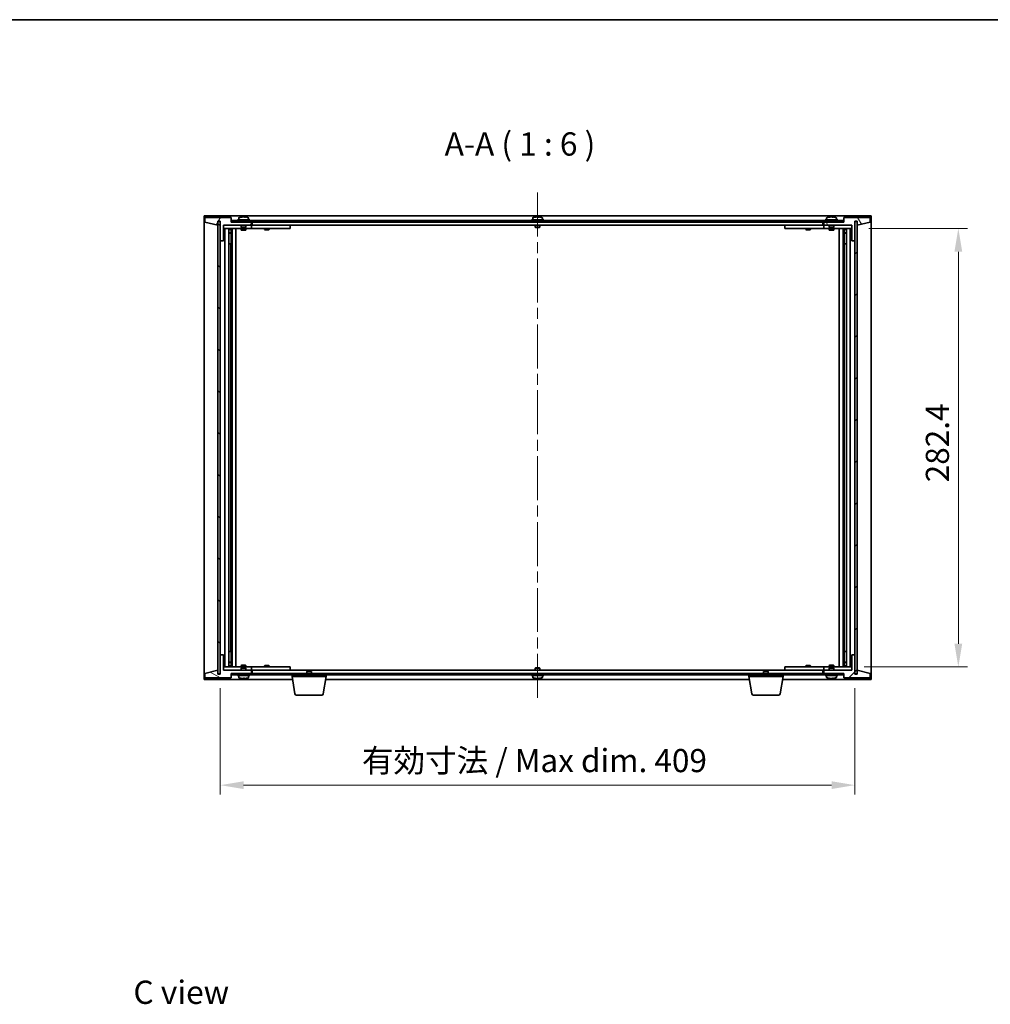
# Model space of a CAD drawing. Units: millimetres. Extents: x 72 to 10885, y 40 to 1726.
# Drawn here: x 3211 to 3836, y 1091 to 1726 of the extents above; entities that cross this region are included whole.
import ezdxf

# ---------------------------------------------------------------- set-up
doc = ezdxf.new("R2010")
doc.units = ezdxf.units.MM
doc.header["$LTSCALE"] = 5
doc.linetypes.add('CHAIN', pattern=[0.3543, 0.2362, -0.0295, 0.0591, -0.0295])
doc.layers.get('Defpoints').update_dxf_attribs({"lineweight": 25})
for name, color, linetype, lineweight in [('Border (ISO)', 7, 'Continuous', 35), ('Centerline (ISO)', 131, 'Continuous', 18), ('Dimension (ISO)', 7, 'Continuous', 18), ('Dimension (ISO) @ 1', 7, 'Continuous', 18), ('Hatch (ISO)', 1, 'Continuous', 18), ('Symbol (ISO)', 7, 'Continuous', 18), ('Visible (ISO)', 7, 'Continuous', 35)]:
    doc.layers.add(name, color=color, linetype=linetype, lineweight=lineweight)
doc.styles.add('Note Text (TK)', font='txt')
doc.dimstyles.new('Default - Method 1b (TK)', dxfattribs={"dimscale": 5, "dimtxt": 2.5, "dimasz": 2.5, "dimexe": 1, "dimexo": 1.5, "dimgap": 1, "dimtad": 1, "dimtoh": 1, "dimrnd": 1e-08, "dimdsep": 46, "dimtxsty": 'Note Text (TK)', "dimcen": 0.09, "dimdle": 5, "dimclrd": 100, "dimclre": 100, "dimclrt": 7, "dimadec": 1, "dimazin": 1, "dimtfac": 1, "dimtmove": 0, "dimatfit": 3, "dimfxl": 1, "dimtolj": 1, "dimlwd": -1, "dimlwe": -1, "dimarcsym": 0})
pattern_1 = [(45, (1950.5, -8), (-13.47038, 13.47038), [])]
pattern_2 = [(135.0002, (1950.5, -8), (-13.47033, -13.47043), [])]

# ---------------------------------------------------------------- blocks, each defined once
blk = doc.blocks.new('図面枠 tk図枠')
at = {"layer": 'Border (ISO)'}
blk.add_line((14.5, 289), (405.5, 289), dxfattribs=at)
blk = doc.blocks.new('*D52')
at = {"layer": 'Defpoints', "color": 0}
for p in [(3748.83, 1591.39), (3745.83, 1308.59), (3815.58, 1308.59)]:
    blk.add_point(p, dxfattribs=at)
at = {"layer": 'Dimension (ISO)', "color": 100}
for p, q in [((3757.83, 1591.39), (3821.58, 1591.39)), ((3815.58, 1576.39), (3815.58, 1323.59)), ((3754.83, 1308.59), (3821.58, 1308.59))]:
    blk.add_line(p, q, dxfattribs=at)
for points in [[(3813.08, 1576.39), (3818.08, 1576.39), (3815.58, 1591.39)], [(3813.08, 1323.59), (3818.08, 1323.59), (3815.58, 1308.59)]]:
    blk.add_solid(points, dxfattribs=at)
at = {"layer": 'Dimension (ISO)', "color": 7, "insert": (3802.08, 1423.1), "char_height": 15, "attachment_point": 4, "rotation": 90, "style": 'Note Text (TK)'}
blk.add_mtext('\\A1; \\fＭＳ Ｐゴシック|b0|i0;\\H14.9239;282.4', dxfattribs=at)
blk = doc.blocks.new('*D53')
at = {"layer": 'Defpoints', "color": 0}
for p in [(3339.83, 1303.99), (3748.83, 1303.99), (3748.83, 1232.39)]:
    blk.add_point(p, dxfattribs=at)
at = {"layer": 'Dimension (ISO)', "color": 100}
for p, q in [((3339.83, 1294.99), (3339.83, 1226.39)), ((3748.83, 1294.99), (3748.83, 1226.39)), ((3354.83, 1232.39), (3733.83, 1232.39))]:
    blk.add_line(p, q, dxfattribs=at)
for points in [[(3354.83, 1234.89), (3354.83, 1229.89), (3339.83, 1232.39)], [(3733.83, 1234.89), (3733.83, 1229.89), (3748.83, 1232.39)]]:
    blk.add_solid(points, dxfattribs=at)
at = {"layer": 'Dimension (ISO)', "color": 7, "insert": (3431.09, 1248.23), "char_height": 15, "attachment_point": 4, "style": 'Note Text (TK)'}
blk.add_mtext('\\A1;\\fＭＳ Ｐゴシック|b0|i0;\\H14.9239;有効寸法 / Max dim. 409', dxfattribs=at)

msp = doc.modelspace()

# ---------------------------------------------------------------- hatches: boundary and pattern name
at = {"layer": 'Hatch (ISO)'}
h = msp.add_hatch(dxfattribs=at)
h.set_pattern_fill('ANSI31', color=256, scale=152.4, angle=14.9999778, style=0)
h.set_pattern_definition([(60, (1950.5, -8), (-16.49778, 9.525), [])])
h.paths.add_polyline_path([(3346.8327, 1598.4922), (3329.8327, 1598.4922), (3329.8327, 1595.4922), (3338.2327, 1593.4922), (3338.2327, 1595.9922), (3339.8327, 1595.9922), (3339.8327, 1583.4922), (3341.8327, 1583.4922), (3341.8327, 1593.4922), (3359.8327, 1593.4922), (3359.8327, 1595.4922), (3347.0827, 1595.4922), (3346.8327, 1595.4922)])
h = msp.add_hatch(dxfattribs=at)
h.set_pattern_fill('ANSI31', color=256, scale=152.4, angle=90.0002105, style=0)
h.set_pattern_definition(pattern_2)
h.paths.add_polyline_path([(3339.7827, 1595.7922), (3338.2827, 1595.7922), (3338.2827, 1304.1922), (3339.7827, 1304.1922)])
h = msp.add_hatch(dxfattribs=at)
h.set_pattern_fill('ANSI31', color=256, scale=152.4, angle=-14.9999778, style=0)
h.set_pattern_definition([(30, (1950.5, -8), (-9.525, 16.49778), [])])
h.paths.add_polyline_path([(3741.5827, 1596.4922), (3347.0827, 1596.4922), (3347.0827, 1595.4922), (3359.8327, 1595.4922), (3728.8327, 1595.4922), (3741.5827, 1595.4922)])
h = msp.add_hatch(dxfattribs=at)
h.set_pattern_fill('ANSI31', color=256, scale=152.4, angle=75.0001754, style=0)
h.set_pattern_definition([(120.0002, (1950.5, -8), (-16.49775, -9.52505), [])])
h.paths.add_polyline_path([(3758.8327, 1598.4922), (3741.8327, 1598.4922), (3741.8327, 1595.4922), (3741.5827, 1595.4922), (3728.8327, 1595.4922), (3728.8327, 1593.4922), (3746.8327, 1593.4922), (3746.8327, 1583.4922), (3748.8327, 1583.4922), (3748.8327, 1595.9922), (3750.4327, 1595.9922), (3750.4327, 1593.4922), (3758.8327, 1595.4922)])
h = msp.add_hatch(dxfattribs=at)
h.set_pattern_fill('ANSI31', color=256, scale=152.4, style=0)
h.set_pattern_definition(pattern_1)
h.paths.add_polyline_path([(3750.3827, 1595.7922), (3748.8827, 1595.7922), (3748.8827, 1304.1922), (3750.3827, 1304.1922)])
h = msp.add_hatch(dxfattribs=at)
h.set_pattern_fill('ANSI31', color=256, scale=152.4, angle=105.0002455, style=0)
h.set_pattern_definition([(150.0002, (1950.5, -8), (-9.52493, -16.49782), [])])
h.paths.add_polyline_path([(3329.8327, 1301.4922), (3346.8327, 1301.4922), (3346.8327, 1304.4922), (3347.0827, 1304.4922), (3359.8327, 1304.4922), (3359.8327, 1306.4922), (3341.8327, 1306.4922), (3341.8327, 1316.4922), (3339.8327, 1316.4922), (3339.8327, 1303.9922), (3338.2327, 1303.9922), (3338.2327, 1306.4922), (3329.8327, 1304.4922)])
h = msp.add_hatch(dxfattribs=at)
h.set_pattern_fill('ANSI31', color=256, scale=152.4, style=0)
h.set_pattern_definition(pattern_1)
h.paths.add_polyline_path([(3741.8327, 1301.4922), (3758.8327, 1301.4922), (3758.8327, 1304.4922), (3750.4327, 1306.4922), (3750.4327, 1303.9922), (3748.8327, 1303.9922), (3748.8327, 1316.4922), (3746.8327, 1316.4922), (3746.8327, 1306.4922), (3728.8327, 1306.4922), (3728.8327, 1304.4922), (3741.5827, 1304.4922), (3741.8327, 1304.4922)])
h = msp.add_hatch(dxfattribs=at)
h.set_pattern_fill('ANSI31', color=256, scale=152.4, angle=90.0002105, style=0)
h.set_pattern_definition(pattern_2)
h.paths.add_polyline_path([(3347.0827, 1304.4922), (3347.0827, 1303.4922), (3741.5827, 1303.4922), (3741.5827, 1304.4922), (3728.8327, 1304.4922), (3359.8327, 1304.4922)])

# ---------------------------------------------------------------- linework, layer by layer
at = {"layer": 'Centerline (ISO)', "linetype": 'CHAIN', "ltscale": 23.990969}
msp.add_line((3544.3327, 1614.4922), (3544.3327, 1285.4922), dxfattribs=at)
at = {"layer": 'Visible (ISO)'}
for p, q in [((3329.3327, 1300.4922), (3329.3327, 1599.4922)), ((3329.3327, 1599.4922), (3759.3327, 1599.4922)), ((3346.8327, 1598.4922), (3329.8327, 1598.4922)), ((3329.8327, 1598.4922), (3329.8327, 1595.4922)), ((3329.8327, 1595.4922), (3338.2327, 1593.4922)), ((3338.2327, 1593.4922), (3338.2327, 1595.9922)), ((3338.2327, 1595.9922), (3339.8327, 1595.9922)), ((3339.7827, 1595.7922), (3338.2827, 1595.7922)), ((3338.2827, 1595.7922), (3338.2827, 1304.1922)), ((3339.7827, 1304.1922), (3339.7827, 1595.7922)), ((3339.8327, 1595.9922), (3339.8327, 1583.4922)), ((3346.8327, 1595.4922), (3346.8327, 1598.4922)), ((3359.8327, 1595.4922), (3346.8327, 1595.4922)), ((3741.5827, 1596.4922), (3347.0827, 1596.4922)), ((3347.0827, 1596.4922), (3347.0827, 1595.4922)), ((3347.0827, 1595.4922), (3741.5827, 1595.4922)), ((3358.8327, 1596.9922), (3350.8327, 1596.9922)), ((3350.8327, 1596.9922), (3350.8327, 1596.4922)), ((3351.6827, 1598.1597), (3351.6827, 1596.9922)), ((3354.0399, 1598.7984), (3354.0399, 1598.8464)), ((3355.6254, 1598.6758), (3355.6254, 1598.8464)), ((3357.9827, 1598.1597), (3357.9827, 1596.9922)), ((3358.8327, 1596.9922), (3358.8327, 1596.4922)), ((3359.8327, 1593.4922), (3359.8327, 1595.4922)), ((3360.3327, 1593.4922), (3360.3327, 1595.4922)), ((3548.3327, 1596.9922), (3540.3327, 1596.9922)), ((3540.3327, 1596.9922), (3540.3327, 1596.4922)), ((3541.1827, 1598.1597), (3541.1827, 1596.9922)), ((3543.5399, 1598.7983), (3543.5399, 1598.8464)), ((3545.1254, 1598.6758), (3545.1254, 1598.8464)), ((3547.4827, 1598.1597), (3547.4827, 1596.9922)), ((3548.3327, 1596.9922), (3548.3327, 1596.4922)), ((3728.3327, 1595.4922), (3728.3327, 1593.4922)), ((3741.8327, 1595.4922), (3728.8327, 1595.4922)), ((3728.8327, 1595.4922), (3728.8327, 1593.4922)), ((3737.8327, 1596.9922), (3729.8327, 1596.9922)), ((3729.8327, 1596.9922), (3729.8327, 1596.4922)), ((3730.6827, 1598.1597), (3730.6827, 1596.9922)), ((3733.0399, 1598.7984), (3733.0399, 1598.8464)), ((3734.6254, 1598.6758), (3734.6254, 1598.8464)), ((3736.9827, 1598.1597), (3736.9827, 1596.9922)), ((3737.8327, 1596.9922), (3737.8327, 1596.4922)), ((3741.5827, 1595.4922), (3741.5827, 1596.4922)), ((3758.8327, 1598.4922), (3741.8327, 1598.4922)), ((3741.8327, 1598.4922), (3741.8327, 1595.4922)), ((3748.8327, 1583.4922), (3748.8327, 1595.9922)), ((3748.8327, 1595.9922), (3750.4327, 1595.9922)), ((3750.3827, 1595.7922), (3748.8827, 1595.7922)), ((3748.8827, 1595.7922), (3748.8827, 1304.1922)), ((3750.3827, 1304.1922), (3750.3827, 1595.7922)), ((3750.4327, 1595.9922), (3750.4327, 1593.4922)), ((3750.4327, 1593.4922), (3758.8327, 1595.4922)), ((3758.8327, 1595.4922), (3758.8327, 1598.4922)), ((3759.3327, 1599.4922), (3759.3327, 1300.4922)), ((3341.8327, 1583.4922), (3341.8327, 1593.4922)), ((3341.8327, 1593.4922), (3359.8327, 1593.4922)), ((3353.3327, 1593.3922), (3341.8327, 1593.3922)), ((3341.8327, 1591.3922), (3358.8327, 1591.3922)), ((3342.8327, 1308.5922), (3342.8327, 1591.3922)), ((3345.2827, 1591.3922), (3345.2827, 1308.5922)), ((3345.2827, 1591.0455), (3346.6293, 1591.0455)), ((3345.2827, 1590.7388), (3346.7827, 1590.7388)), ((3345.2827, 1588.5422), (3346.7827, 1588.5422)), ((3346.4759, 1588.3888), (3345.2827, 1588.3888)), ((3346.4759, 1588.3888), (3346.7827, 1588.5422)), ((3346.6293, 1591.3922), (3346.6293, 1591.0455)), ((3346.6293, 1591.0455), (3346.7827, 1590.7388)), ((3346.7827, 1591.3922), (3346.7827, 1581.3922)), ((3346.7827, 1590.7388), (3346.7827, 1588.5422)), ((3347.3827, 1591.3922), (3347.3827, 1308.5922)), ((3349.8327, 1591.3922), (3349.8327, 1308.5922)), ((3353.3327, 1593.4922), (3353.3327, 1592.2422)), ((3356.3327, 1592.2422), (3353.3327, 1592.2422)), ((3353.5827, 1591.9922), (3353.3327, 1592.2422)), ((3353.3327, 1591.3922), (3353.3327, 1590.3422)), ((3353.3327, 1590.3422), (3356.3327, 1590.3422)), ((3353.6394, 1590.1888), (3353.3327, 1590.3422)), ((3353.5827, 1591.9922), (3356.0827, 1591.9922)), ((3356.0259, 1590.1888), (3353.6394, 1590.1888)), ((3356.0259, 1590.1888), (3356.3327, 1590.3422)), ((3356.0827, 1591.9922), (3356.3327, 1592.2422)), ((3356.3327, 1593.4922), (3356.3327, 1592.2422)), ((3358.8327, 1593.3922), (3356.3327, 1593.3922)), ((3356.3327, 1591.3922), (3356.3327, 1590.3422)), ((3358.8327, 1593.3922), (3359.8327, 1593.3922)), ((3359.8327, 1591.3922), (3358.8327, 1591.3922)), ((3359.8327, 1593.3922), (3359.8327, 1591.3922)), ((3360.8327, 1593.3922), (3359.8327, 1593.3922)), ((3359.8327, 1591.3922), (3360.8327, 1591.3922)), ((3728.3327, 1593.4922), (3360.3327, 1593.4922)), ((3383.8327, 1593.3922), (3360.8327, 1593.3922)), ((3360.8327, 1591.3922), (3383.8327, 1591.3922)), ((3368.3327, 1591.3922), (3368.3327, 1590.6422)), ((3368.3327, 1590.6422), (3371.3327, 1590.6422)), ((3368.6394, 1590.4888), (3368.3327, 1590.6422)), ((3368.486, 1593.4922), (3368.486, 1593.3922)), ((3371.0259, 1590.4888), (3368.6394, 1590.4888)), ((3371.0259, 1590.4888), (3371.3327, 1590.6422)), ((3371.1793, 1593.4922), (3371.1793, 1593.3922)), ((3371.3327, 1591.3922), (3371.3327, 1590.6422)), ((3383.8327, 1593.3922), (3384.8327, 1593.3922)), ((3384.8327, 1591.3922), (3383.8327, 1591.3922)), ((3384.8327, 1593.3922), (3384.8327, 1591.3922)), ((3542.8327, 1593.4922), (3542.8327, 1592.2422)), ((3545.8327, 1592.2422), (3542.8327, 1592.2422)), ((3543.0827, 1591.9922), (3542.8327, 1592.2422)), ((3543.0827, 1591.9922), (3545.5827, 1591.9922)), ((3545.5827, 1591.9922), (3545.8327, 1592.2422)), ((3545.8327, 1593.4922), (3545.8327, 1592.2422)), ((3703.8327, 1593.3922), (3704.8327, 1593.3922)), ((3703.8327, 1591.3922), (3703.8327, 1593.3922)), ((3704.8327, 1591.3922), (3703.8327, 1591.3922)), ((3727.8327, 1593.3922), (3704.8327, 1593.3922)), ((3704.8327, 1591.3922), (3727.8327, 1591.3922)), ((3717.3327, 1591.3922), (3717.3327, 1590.6422)), ((3717.3327, 1590.6422), (3720.3327, 1590.6422)), ((3717.6394, 1590.4888), (3717.3327, 1590.6422)), ((3717.486, 1593.4922), (3717.486, 1593.3922)), ((3720.0259, 1590.4888), (3717.6394, 1590.4888)), ((3720.0259, 1590.4888), (3720.3327, 1590.6422)), ((3720.1793, 1593.4922), (3720.1793, 1593.3922)), ((3720.3327, 1591.3922), (3720.3327, 1590.6422)), ((3728.8327, 1593.3922), (3727.8327, 1593.3922)), ((3727.8327, 1591.3922), (3728.8327, 1591.3922)), ((3728.8327, 1593.4922), (3746.8327, 1593.4922)), ((3728.8327, 1593.3922), (3729.8327, 1593.3922)), ((3728.8327, 1591.3922), (3728.8327, 1593.3922)), ((3729.8327, 1591.3922), (3728.8327, 1591.3922)), ((3732.3327, 1593.3922), (3729.8327, 1593.3922)), ((3729.8327, 1591.3922), (3746.8327, 1591.3922)), ((3732.3327, 1593.4922), (3732.3327, 1592.2422)), ((3735.3327, 1592.2422), (3732.3327, 1592.2422)), ((3732.5827, 1591.9922), (3732.3327, 1592.2422)), ((3732.3327, 1591.3922), (3732.3327, 1590.3422)), ((3732.3327, 1590.3422), (3735.3327, 1590.3422)), ((3732.6394, 1590.1888), (3732.3327, 1590.3422)), ((3732.5827, 1591.9922), (3735.0827, 1591.9922)), ((3735.0259, 1590.1888), (3732.6394, 1590.1888)), ((3735.0259, 1590.1888), (3735.3327, 1590.3422)), ((3735.0827, 1591.9922), (3735.3327, 1592.2422)), ((3735.3327, 1593.4922), (3735.3327, 1592.2422)), ((3746.8327, 1593.3922), (3735.3327, 1593.3922)), ((3735.3327, 1591.3922), (3735.3327, 1590.3422)), ((3738.8327, 1308.5922), (3738.8327, 1591.3922)), ((3741.2827, 1308.5922), (3741.2827, 1591.3922)), ((3741.8827, 1581.3922), (3741.8827, 1591.3922)), ((3742.036, 1591.0455), (3741.8827, 1590.7388)), ((3741.8827, 1590.7388), (3743.3827, 1590.7388)), ((3741.8827, 1590.7388), (3741.8827, 1588.5422)), ((3741.8827, 1588.5422), (3743.3827, 1588.5422)), ((3742.1894, 1588.3888), (3741.8827, 1588.5422)), ((3742.036, 1591.3922), (3742.036, 1591.0455)), ((3742.036, 1591.0455), (3743.3827, 1591.0455)), ((3743.3827, 1588.3888), (3742.1894, 1588.3888)), ((3743.3827, 1308.5922), (3743.3827, 1591.3922)), ((3745.8327, 1591.3922), (3745.8327, 1308.5922)), ((3746.8327, 1593.4922), (3746.8327, 1583.4922)), ((3339.8327, 1583.4922), (3339.8327, 1316.4922)), ((3339.8327, 1583.4922), (3341.8327, 1583.4922)), ((3346.5827, 1581.3922), (3345.2827, 1581.3922)), ((3346.7827, 1581.3922), (3346.5827, 1581.3922)), ((3346.5827, 1581.3922), (3346.5827, 1318.5922)), ((3742.0827, 1581.3922), (3741.8827, 1581.3922)), ((3742.0827, 1318.5922), (3742.0827, 1581.3922)), ((3743.3827, 1581.3922), (3742.0827, 1581.3922)), ((3746.8327, 1583.4922), (3748.8327, 1583.4922)), ((3748.8327, 1316.4922), (3748.8327, 1583.4922)), ((3341.8327, 1316.4922), (3339.8327, 1316.4922)), ((3339.8327, 1316.4922), (3339.8327, 1303.9922)), ((3341.8327, 1306.4922), (3341.8327, 1316.4922)), ((3345.2827, 1318.5922), (3346.5827, 1318.5922)), ((3346.5827, 1318.5922), (3346.7827, 1318.5922)), ((3346.7827, 1318.5922), (3346.7827, 1308.5922)), ((3741.8827, 1308.5922), (3741.8827, 1318.5922)), ((3741.8827, 1318.5922), (3742.0827, 1318.5922)), ((3742.0827, 1318.5922), (3743.3827, 1318.5922)), ((3748.8327, 1316.4922), (3746.8327, 1316.4922)), ((3746.8327, 1316.4922), (3746.8327, 1306.4922)), ((3748.8327, 1303.9922), (3748.8327, 1316.4922)), ((3358.8327, 1308.5922), (3341.8327, 1308.5922)), ((3345.2827, 1311.5955), (3346.4759, 1311.5955)), ((3346.7827, 1311.4422), (3345.2827, 1311.4422)), ((3346.7827, 1309.2455), (3345.2827, 1309.2455)), ((3346.6293, 1308.9388), (3345.2827, 1308.9388)), ((3346.4759, 1311.5955), (3346.7827, 1311.4422)), ((3346.6293, 1308.9388), (3346.7827, 1309.2455)), ((3346.6293, 1308.5922), (3346.6293, 1308.9388)), ((3346.7827, 1309.2455), (3346.7827, 1311.4422)), ((3353.6394, 1309.7955), (3353.3327, 1309.6422)), ((3356.3327, 1309.6422), (3353.3327, 1309.6422)), ((3353.3327, 1308.5922), (3353.3327, 1309.6422)), ((3353.5827, 1307.9922), (3353.3327, 1307.7422)), ((3356.0827, 1307.9922), (3353.5827, 1307.9922)), ((3353.6394, 1309.7955), (3356.0259, 1309.7955)), ((3356.0259, 1309.7955), (3356.3327, 1309.6422)), ((3356.0827, 1307.9922), (3356.3327, 1307.7422)), ((3356.3327, 1308.5922), (3356.3327, 1309.6422)), ((3358.8327, 1308.5922), (3359.8327, 1308.5922)), ((3359.8327, 1308.5922), (3359.8327, 1306.5922)), ((3360.8327, 1308.5922), (3359.8327, 1308.5922)), ((3383.8327, 1308.5922), (3360.8327, 1308.5922)), ((3368.6394, 1309.4955), (3368.3327, 1309.3422)), ((3371.3327, 1309.3422), (3368.3327, 1309.3422)), ((3368.3327, 1308.5922), (3368.3327, 1309.3422)), ((3368.6394, 1309.4955), (3371.0259, 1309.4955)), ((3371.0259, 1309.4955), (3371.3327, 1309.3422)), ((3371.3327, 1308.5922), (3371.3327, 1309.3422)), ((3383.8327, 1308.5922), (3384.8327, 1308.5922)), ((3384.8327, 1308.5922), (3384.8327, 1306.5922)), ((3543.0827, 1307.9922), (3542.8327, 1307.7422)), ((3545.5827, 1307.9922), (3543.0827, 1307.9922)), ((3545.5827, 1307.9922), (3545.8327, 1307.7422)), ((3703.8327, 1308.5922), (3704.8327, 1308.5922)), ((3703.8327, 1306.5922), (3703.8327, 1308.5922)), ((3727.8327, 1308.5922), (3704.8327, 1308.5922)), ((3717.6394, 1309.4955), (3717.3327, 1309.3422)), ((3720.3327, 1309.3422), (3717.3327, 1309.3422)), ((3717.3327, 1308.5922), (3717.3327, 1309.3422)), ((3717.6394, 1309.4955), (3720.0259, 1309.4955)), ((3720.0259, 1309.4955), (3720.3327, 1309.3422)), ((3720.3327, 1308.5922), (3720.3327, 1309.3422)), ((3728.8327, 1308.5922), (3727.8327, 1308.5922)), ((3728.8327, 1308.5922), (3729.8327, 1308.5922)), ((3728.8327, 1306.5922), (3728.8327, 1308.5922)), ((3746.8327, 1308.5922), (3729.8327, 1308.5922)), ((3732.6394, 1309.7955), (3732.3327, 1309.6422)), ((3735.3327, 1309.6422), (3732.3327, 1309.6422)), ((3732.3327, 1308.5922), (3732.3327, 1309.6422)), ((3732.5827, 1307.9922), (3732.3327, 1307.7422)), ((3735.0827, 1307.9922), (3732.5827, 1307.9922)), ((3732.6394, 1309.7955), (3735.0259, 1309.7955)), ((3735.0259, 1309.7955), (3735.3327, 1309.6422)), ((3735.0827, 1307.9922), (3735.3327, 1307.7422)), ((3735.3327, 1308.5922), (3735.3327, 1309.6422)), ((3742.1894, 1311.5955), (3741.8827, 1311.4422)), ((3743.3827, 1311.4422), (3741.8827, 1311.4422)), ((3741.8827, 1309.2455), (3741.8827, 1311.4422)), ((3743.3827, 1309.2455), (3741.8827, 1309.2455)), ((3742.036, 1308.9388), (3741.8827, 1309.2455)), ((3743.3827, 1308.9388), (3742.036, 1308.9388)), ((3742.036, 1308.5922), (3742.036, 1308.9388)), ((3742.1894, 1311.5955), (3743.3827, 1311.5955)), ((3338.2327, 1306.4922), (3329.8327, 1304.4922)), ((3329.8327, 1304.4922), (3329.8327, 1301.4922)), ((3338.2327, 1303.9922), (3338.2327, 1306.4922)), ((3339.8327, 1303.9922), (3338.2327, 1303.9922)), ((3338.2827, 1304.1922), (3339.7827, 1304.1922)), ((3341.8327, 1306.5922), (3353.3327, 1306.5922)), ((3359.8327, 1306.4922), (3341.8327, 1306.4922)), ((3346.8327, 1301.4922), (3346.8327, 1304.4922)), ((3346.8327, 1304.4922), (3359.8327, 1304.4922)), ((3347.0827, 1304.4922), (3347.0827, 1303.4922)), ((3741.5827, 1304.4922), (3347.0827, 1304.4922)), ((3347.0827, 1303.4922), (3741.5827, 1303.4922)), ((3350.8327, 1302.9922), (3350.8327, 1303.4922)), ((3350.8327, 1302.9922), (3358.8327, 1302.9922)), ((3351.6827, 1301.8246), (3351.6827, 1302.9922)), ((3353.3327, 1307.7422), (3356.3327, 1307.7422)), ((3353.3327, 1306.4922), (3353.3327, 1307.7422)), ((3356.3327, 1306.4922), (3356.3327, 1307.7422)), ((3356.3327, 1306.5922), (3358.8327, 1306.5922)), ((3357.9827, 1301.8246), (3357.9827, 1302.9922)), ((3359.8327, 1306.5922), (3358.8327, 1306.5922)), ((3358.8327, 1302.9922), (3358.8327, 1303.4922)), ((3359.8327, 1306.5922), (3360.8327, 1306.5922)), ((3359.8327, 1304.4922), (3359.8327, 1306.4922)), ((3360.3327, 1304.4922), (3360.3327, 1306.4922)), ((3360.3327, 1306.4922), (3728.3327, 1306.4922)), ((3360.8327, 1306.5922), (3383.8327, 1306.5922)), ((3368.486, 1306.4922), (3368.486, 1306.5922)), ((3371.1793, 1306.4922), (3371.1793, 1306.5922)), ((3384.8327, 1306.5922), (3383.8327, 1306.5922)), ((3386.0827, 1302.4922), (3386.0827, 1303.4922)), ((3408.0827, 1302.4922), (3386.0827, 1302.4922)), ((3387.9434, 1291.3278), (3386.0827, 1302.4922)), ((3395.8894, 1305.9922), (3395.5827, 1305.6853)), ((3398.5827, 1305.6853), (3395.5827, 1305.6853)), ((3395.5827, 1304.4922), (3395.5827, 1305.6853)), ((3395.8894, 1305.9922), (3398.2759, 1305.9922)), ((3398.2759, 1305.9922), (3398.5827, 1305.6853)), ((3398.5827, 1304.4922), (3398.5827, 1305.6853)), ((3406.2219, 1291.3278), (3408.0827, 1302.4922)), ((3408.0827, 1302.4922), (3408.0827, 1303.4922)), ((3540.3327, 1302.9922), (3540.3327, 1303.4922)), ((3540.3327, 1302.9922), (3548.3327, 1302.9922)), ((3541.1827, 1301.8246), (3541.1827, 1302.9922)), ((3542.8327, 1307.7422), (3545.8327, 1307.7422)), ((3542.8327, 1306.4922), (3542.8327, 1307.7422)), ((3545.8327, 1306.4922), (3545.8327, 1307.7422)), ((3547.4827, 1301.8246), (3547.4827, 1302.9922)), ((3548.3327, 1302.9922), (3548.3327, 1303.4922)), ((3680.5827, 1302.4922), (3680.5827, 1303.4922)), ((3702.5827, 1302.4922), (3680.5827, 1302.4922)), ((3682.4434, 1291.3278), (3680.5827, 1302.4922)), ((3690.3894, 1305.9922), (3690.0827, 1305.6853)), ((3693.0827, 1305.6853), (3690.0827, 1305.6853)), ((3690.0827, 1304.4922), (3690.0827, 1305.6853)), ((3690.3894, 1305.9922), (3692.7759, 1305.9922)), ((3692.7759, 1305.9922), (3693.0827, 1305.6853)), ((3693.0827, 1304.4922), (3693.0827, 1305.6853)), ((3700.7219, 1291.3278), (3702.5827, 1302.4922)), ((3702.5827, 1302.4922), (3702.5827, 1303.4922)), ((3704.8327, 1306.5922), (3703.8327, 1306.5922)), ((3704.8327, 1306.5922), (3727.8327, 1306.5922)), ((3717.486, 1306.4922), (3717.486, 1306.5922)), ((3720.1793, 1306.4922), (3720.1793, 1306.5922)), ((3727.8327, 1306.5922), (3728.8327, 1306.5922)), ((3728.3327, 1306.4922), (3728.3327, 1304.4922)), ((3729.8327, 1306.5922), (3728.8327, 1306.5922)), ((3746.8327, 1306.4922), (3728.8327, 1306.4922)), ((3728.8327, 1306.4922), (3728.8327, 1304.4922)), ((3728.8327, 1304.4922), (3741.8327, 1304.4922)), ((3729.8327, 1306.5922), (3732.3327, 1306.5922)), ((3729.8327, 1302.9922), (3729.8327, 1303.4922)), ((3729.8327, 1302.9922), (3737.8327, 1302.9922)), ((3730.6827, 1301.8246), (3730.6827, 1302.9922)), ((3732.3327, 1307.7422), (3735.3327, 1307.7422)), ((3732.3327, 1306.4922), (3732.3327, 1307.7422)), ((3735.3327, 1306.4922), (3735.3327, 1307.7422)), ((3735.3327, 1306.5922), (3746.8327, 1306.5922)), ((3736.9827, 1301.8246), (3736.9827, 1302.9922)), ((3737.8327, 1302.9922), (3737.8327, 1303.4922)), ((3741.5827, 1303.4922), (3741.5827, 1304.4922)), ((3741.8327, 1304.4922), (3741.8327, 1301.4922)), ((3750.4327, 1303.9922), (3748.8327, 1303.9922)), ((3748.8827, 1304.1922), (3750.3827, 1304.1922)), ((3758.8327, 1304.4922), (3750.4327, 1306.4922)), ((3750.4327, 1306.4922), (3750.4327, 1303.9922)), ((3758.8327, 1301.4922), (3758.8327, 1304.4922)), ((3386.416, 1300.4922), (3329.3327, 1300.4922)), ((3329.8327, 1301.4922), (3346.8327, 1301.4922)), ((3355.3755, 1301.3083), (3355.3755, 1301.1608)), ((3680.916, 1300.4922), (3407.7493, 1300.4922)), ((3543.5399, 1301.186), (3543.5399, 1301.1379)), ((3545.1254, 1301.3085), (3545.1254, 1301.1379)), ((3759.3327, 1300.4922), (3702.2493, 1300.4922)), ((3733.0399, 1301.186), (3733.0399, 1301.1379)), ((3734.6254, 1301.3085), (3734.6254, 1301.1379)), ((3741.8327, 1301.4922), (3758.8327, 1301.4922)), ((3405.2355, 1290.4922), (3388.9298, 1290.4922)), ((3699.7355, 1290.4922), (3683.4298, 1290.4922))]:
    msp.add_line(p, q, dxfattribs=at)
for centre, radius, start, end in [((3351.8307, 1598.1597), 0.148, 112.0333325, 180), ((3354.8327, 1590.742), 8.1502, 96.1627637, 112.0333325), ((3354.8327, 1590.742), 8.1502, 67.9666675, 83.8372363), ((3357.8347, 1598.1597), 0.148, 0, 67.9666675), ((3541.3307, 1598.1597), 0.148, 112.0333325, 180), ((3544.3327, 1590.742), 8.1502, 96.162517, 112.0333325), ((3544.3327, 1590.742), 8.1502, 67.9666675, 83.837483), ((3547.3347, 1598.1597), 0.148, 0, 67.9666675), ((3730.8307, 1598.1597), 0.148, 112.0333325, 180), ((3733.8327, 1590.742), 8.1502, 96.1627637, 112.0333325), ((3733.8327, 1590.742), 8.1502, 67.9666675, 83.8372363), ((3736.8347, 1598.1597), 0.148, 0, 67.9666675), ((3351.8307, 1301.8246), 0.148, 180, 247.9666675), ((3354.8327, 1309.2424), 8.1502, 247.9666675, 256.6820999), ((3354.8327, 1309.2424), 8.1502, 283.3179001, 292.0333325), ((3357.8347, 1301.8246), 0.148, 292.0333325, 0), ((3541.3307, 1301.8246), 0.148, 180, 247.9666675), ((3544.3327, 1309.2424), 8.1502, 247.9666675, 263.8372363), ((3544.3327, 1309.2424), 8.1502, 276.1627637, 292.0333325), ((3547.3347, 1301.8246), 0.148, 292.0333325, 0), ((3730.8307, 1301.8246), 0.148, 180, 247.9666675), ((3733.8327, 1309.2424), 8.1502, 247.9666675, 263.8372363), ((3733.8327, 1309.2424), 8.1502, 276.1627637, 292.0333325), ((3736.8347, 1301.8246), 0.148, 292.0333325, 0), ((3388.9298, 1291.4922), 1, 189.4623222, 270), ((3405.2355, 1291.4922), 1, 270, 350.5376778), ((3683.4298, 1291.4922), 1, 189.4623222, 270), ((3699.7355, 1291.4922), 1, 270, 350.5376778)]:
    msp.add_arc(centre, radius, start, end, dxfattribs=at)
for centre, major_axis, ratio, start_param, end_param in [((3354.6337, 1590.742), (0, 8.1418), 0.84312429, 0.13675912, 0.22922414), ((3353.2729, 1590.742), (0, 7.9375), 0.53771873, 6.23655411, 6.3298165), ((3355.0316, 1590.742), (0, 8.1418), 0.84312429, 0.13675912, 0.22922414), ((3354.5207, 1590.742), (0, 8.1418), 0.53771873, 6.05396117, 6.14642619), ((3355.8275, 1590.742), (0, 7.9375), 0.84312429, 6.23655411, 6.3298165), ((3354.6337, 1590.742), (0, 8.1418), 0.84312429, 6.13821265, 6.14642619), ((3355.1446, 1590.742), (0, 8.1418), 0.53771873, 6.05396117, 6.14642619), ((3544.1337, 1590.742), (0, 8.1418), 0.84308266, 0.13675912, 0.22922414), ((3542.773, 1590.742), (0, 7.9375), 0.537784, 6.23655411, 6.3298165), ((3544.5317, 1590.742), (0, 8.1418), 0.84308266, 0.13675912, 0.22922414), ((3544.0207, 1590.742), (0, 8.1418), 0.537784, 6.05396117, 6.14642619), ((3545.3276, 1590.742), (0, 7.9375), 0.84308266, 6.23655411, 6.3298165), ((3544.1337, 1590.742), (0, 8.1418), 0.84308266, 6.13819802, 6.14642619), ((3544.6446, 1590.742), (0, 8.1418), 0.537784, 6.05396117, 6.14642619), ((3733.6337, 1590.742), (0, 8.1418), 0.84312429, 0.13675912, 0.22922414), ((3732.2729, 1590.742), (0, 7.9375), 0.53771873, 6.23655411, 6.3298165), ((3734.0316, 1590.742), (0, 8.1418), 0.84312429, 0.13675912, 0.22922414), ((3733.5207, 1590.742), (0, 8.1418), 0.53771873, 6.05396117, 6.14642619), ((3734.8275, 1590.742), (0, 7.9375), 0.84312429, 6.23655411, 6.3298165), ((3733.6337, 1590.742), (0, 8.1418), 0.84312429, 6.13821265, 6.14642619), ((3734.1446, 1590.742), (0, 8.1418), 0.53771873, 6.05396117, 6.14642619), ((3353.0097, 1309.2424), (0, -7.9375), 0.17032655, 6.24288745, 6.3298165), ((3354.7696, 1309.2424), (0, -8.1418), 0.98538767, 6.05621779, 6.14642619), ((3354.8957, 1309.2424), (0, -8.1418), 0.98538767, 6.05396117, 6.14642619), ((3354.4681, 1309.2424), (0, -8.1418), 0.17032655, 0.13675912, 0.22922414), ((3354.5176, 1309.2424), (0, -7.9375), 0.98538767, 0.03357617, 0.04029785), ((3355.1478, 1309.2424), (0, -7.9375), 0.98538767, 6.23655411, 6.3298165), ((3355.1973, 1309.2424), (0, -8.1418), 0.17032655, 6.05621779, 6.14642619), ((3355.1973, 1309.2424), (0, -8.1418), 0.17032655, 0.13675912, 0.22922414), ((3354.8957, 1309.2424), (0, -8.1418), 0.98538767, 0.13675912, 0.22922414), ((3356.6556, 1309.2424), (0, -7.9375), 0.17032655, 0.03357617, 0.04663119), ((3544.1337, 1309.2424), (0, -8.1418), 0.84312429, 6.05396117, 6.14642619), ((3542.7729, 1309.2424), (0, -7.9375), 0.53771873, 6.23655411, 6.3298165), ((3544.5316, 1309.2424), (0, -8.1418), 0.84312429, 6.05396117, 6.14642619), ((3544.0207, 1309.2424), (0, -8.1418), 0.53771873, 0.13675912, 0.22922414), ((3545.3275, 1309.2424), (0, -7.9375), 0.84312429, 6.23655411, 6.3298165), ((3544.1337, 1309.2424), (0, -8.1418), 0.84312429, 0.13675912, 0.14497266), ((3544.6446, 1309.2424), (0, -8.1418), 0.53771873, 0.13675912, 0.22922414), ((3733.6337, 1309.2424), (0, -8.1418), 0.84312429, 6.05396117, 6.14642619), ((3732.2729, 1309.2424), (0, -7.9375), 0.53771873, 6.23655411, 6.3298165), ((3734.0316, 1309.2424), (0, -8.1418), 0.84312429, 6.05396117, 6.14642619), ((3733.5207, 1309.2424), (0, -8.1418), 0.53771873, 0.13675912, 0.22922414), ((3734.8275, 1309.2424), (0, -7.9375), 0.84312429, 6.23655411, 6.3298165), ((3733.6337, 1309.2424), (0, -8.1418), 0.84312429, 0.13675912, 0.14497266), ((3734.1446, 1309.2424), (0, -8.1418), 0.53771873, 0.13675912, 0.22922414)]:
    msp.add_ellipse(centre, major_axis=major_axis, ratio=ratio, start_param=start_param, end_param=end_param, dxfattribs=at)
for points, knots in [([(3353.6978, 1598.8077), (3353.7758, 1598.8205), (3353.8493, 1598.8315), (3353.9626, 1598.8462), (3354.0023, 1598.8498), (3354.0337, 1598.8498), (3354.0397, 1598.8487), (3354.0397, 1598.8464)], [0.2251642249, 0.2251642249, 0.2251642249, 0.2251642249, 0.2531487654, 0.2531487654, 0.2811333059, 0.2811333059, 0.2967898442, 0.2967898442, 0.2967898442, 0.2967898442]), ([(3355.1176, 1598.8077), (3355.0679, 1598.8205), (3354.9992, 1598.8315), (3354.8375, 1598.8462), (3354.7446, 1598.8498), (3354.5624, 1598.8498), (3354.4614, 1598.8462), (3354.267, 1598.8315), (3354.1737, 1598.8205), (3354.0958, 1598.8077)], [0.338363496, 0.338363496, 0.338363496, 0.338363496, 0.366348036, 0.366348036, 0.394332577, 0.394332577, 0.422317117, 0.422317117, 0.450301658, 0.450301658, 0.450301658, 0.450301658]), ([(3354.8327, 1598.845), (3354.8906, 1598.8482), (3354.9516, 1598.8498), (3355.1029, 1598.8498), (3355.204, 1598.8462), (3355.3983, 1598.8315), (3355.4917, 1598.8205), (3355.5696, 1598.8077)], [0.1506608628, 0.1506608628, 0.1506608628, 0.1506608628, 0.1691683517, 0.1691683517, 0.1971528923, 0.1971528923, 0.2251374328, 0.2251374328, 0.2251374328, 0.2251374328]), ([(3355.7078, 1598.845), (3355.6781, 1598.8482), (3355.6562, 1598.8498), (3355.6227, 1598.8498), (3355.6196, 1598.8462), (3355.6541, 1598.8315), (3355.6918, 1598.8205), (3355.7415, 1598.8077)], [0.037461592, 0.037461592, 0.037461592, 0.037461592, 0.0559690811, 0.0559690811, 0.0839536216, 0.0839536216, 0.1119381621, 0.1119381621, 0.1119381621, 0.1119381621]), ([(3543.1979, 1598.8077), (3543.2758, 1598.8205), (3543.3493, 1598.8315), (3543.4626, 1598.8462), (3543.5023, 1598.8498), (3543.5337, 1598.8498), (3543.5397, 1598.8487), (3543.5397, 1598.8464)], [0.2251642249, 0.2251642249, 0.2251642249, 0.2251642249, 0.2531487654, 0.2531487654, 0.2811333059, 0.2811333059, 0.296784387, 0.296784387, 0.296784387, 0.296784387]), ([(3544.6177, 1598.8077), (3544.568, 1598.8205), (3544.4993, 1598.8315), (3544.3376, 1598.8462), (3544.2446, 1598.8498), (3544.0625, 1598.8498), (3543.9614, 1598.8462), (3543.7671, 1598.8315), (3543.6737, 1598.8205), (3543.5958, 1598.8077)], [0.338363496, 0.338363496, 0.338363496, 0.338363496, 0.366348036, 0.366348036, 0.394332577, 0.394332577, 0.422317117, 0.422317117, 0.450301658, 0.450301658, 0.450301658, 0.450301658]), ([(3544.3327, 1598.845), (3544.3906, 1598.8482), (3544.4516, 1598.8498), (3544.6029, 1598.8498), (3544.7039, 1598.8462), (3544.8983, 1598.8315), (3544.9916, 1598.8205), (3545.0695, 1598.8077)], [0.1506680932, 0.1506680932, 0.1506680932, 0.1506680932, 0.1691683517, 0.1691683517, 0.1971528923, 0.1971528923, 0.2251374328, 0.2251374328, 0.2251374328, 0.2251374328]), ([(3545.2077, 1598.845), (3545.1781, 1598.8482), (3545.1562, 1598.8498), (3545.1227, 1598.8498), (3545.1196, 1598.8462), (3545.1541, 1598.8315), (3545.1919, 1598.8205), (3545.2416, 1598.8077)], [0.0374688224, 0.0374688224, 0.0374688224, 0.0374688224, 0.0559690811, 0.0559690811, 0.0839536216, 0.0839536216, 0.1119381621, 0.1119381621, 0.1119381621, 0.1119381621]), ([(3732.6978, 1598.8077), (3732.7758, 1598.8205), (3732.8493, 1598.8315), (3732.9626, 1598.8462), (3733.0023, 1598.8498), (3733.0337, 1598.8498), (3733.0397, 1598.8487), (3733.0397, 1598.8464)], [0.2251642249, 0.2251642249, 0.2251642249, 0.2251642249, 0.2531487654, 0.2531487654, 0.2811333059, 0.2811333059, 0.2967898442, 0.2967898442, 0.2967898442, 0.2967898442]), ([(3734.1176, 1598.8077), (3734.0679, 1598.8205), (3733.9992, 1598.8315), (3733.8375, 1598.8462), (3733.7446, 1598.8498), (3733.5624, 1598.8498), (3733.4614, 1598.8462), (3733.267, 1598.8315), (3733.1737, 1598.8205), (3733.0958, 1598.8077)], [0.338363496, 0.338363496, 0.338363496, 0.338363496, 0.366348036, 0.366348036, 0.394332577, 0.394332577, 0.422317117, 0.422317117, 0.450301658, 0.450301658, 0.450301658, 0.450301658]), ([(3733.8327, 1598.845), (3733.8906, 1598.8482), (3733.9516, 1598.8498), (3734.1029, 1598.8498), (3734.204, 1598.8462), (3734.3983, 1598.8315), (3734.4917, 1598.8205), (3734.5696, 1598.8077)], [0.1506608628, 0.1506608628, 0.1506608628, 0.1506608628, 0.1691683517, 0.1691683517, 0.1971528923, 0.1971528923, 0.2251374328, 0.2251374328, 0.2251374328, 0.2251374328]), ([(3734.7078, 1598.845), (3734.6781, 1598.8482), (3734.6562, 1598.8498), (3734.6227, 1598.8498), (3734.6196, 1598.8462), (3734.6541, 1598.8315), (3734.6918, 1598.8205), (3734.7415, 1598.8077)], [0.037461592, 0.037461592, 0.037461592, 0.037461592, 0.0559690811, 0.0559690811, 0.0839536216, 0.0839536216, 0.1119381621, 0.1119381621, 0.1119381621, 0.1119381621]), ([(3354.2266, 1301.1374), (3354.2064, 1301.1355), (3354.182, 1301.1345), (3354.1008, 1301.1345), (3354.0282, 1301.1381), (3353.8613, 1301.1528), (3353.7669, 1301.1639), (3353.6759, 1301.1766)], [0.154863244, 0.154863244, 0.154863244, 0.154863244, 0.1691683517, 0.1691683517, 0.1971528923, 0.1971528923, 0.2251374328, 0.2251374328, 0.2251374328, 0.2251374328]), ([(3353.8019, 1301.1766), (3353.893, 1301.1639), (3353.9936, 1301.1528), (3354.1862, 1301.1381), (3354.2782, 1301.1345), (3354.4307, 1301.1345), (3354.5011, 1301.1381), (3354.6064, 1301.1528), (3354.6414, 1301.1639), (3354.6571, 1301.1766)], [0, 0, 0, 0, 0.027984541, 0.027984541, 0.055969081, 0.055969081, 0.083953622, 0.083953622, 0.111938162, 0.111938162, 0.111938162, 0.111938162]), ([(3355.4386, 1301.1374), (3355.393, 1301.1355), (3355.3499, 1301.1345), (3355.2347, 1301.1345), (3355.1643, 1301.1381), (3355.0589, 1301.1528), (3355.0239, 1301.1639), (3355.0082, 1301.1766)], [0.2668281981, 0.2668281981, 0.2668281981, 0.2668281981, 0.2811333059, 0.2811333059, 0.3091178465, 0.3091178465, 0.337102387, 0.337102387, 0.337102387, 0.337102387]), ([(3355.3863, 1301.1766), (3355.3706, 1301.1639), (3355.3719, 1301.1528), (3355.4151, 1301.1381), (3355.457, 1301.1345), (3355.5645, 1301.1345), (3355.6371, 1301.1381), (3355.804, 1301.1528), (3355.8984, 1301.1639), (3355.9895, 1301.1766)], [0.338363496, 0.338363496, 0.338363496, 0.338363496, 0.366348036, 0.366348036, 0.394332577, 0.394332577, 0.422317117, 0.422317117, 0.450301658, 0.450301658, 0.450301658, 0.450301658]), ([(3543.5397, 1301.1379), (3543.5397, 1301.1357), (3543.5337, 1301.1345), (3543.5023, 1301.1345), (3543.4626, 1301.1381), (3543.3493, 1301.1528), (3543.2758, 1301.1639), (3543.1978, 1301.1766)], [0.3786760384, 0.3786760384, 0.3786760384, 0.3786760384, 0.3943325766, 0.3943325766, 0.4223171172, 0.4223171172, 0.4503016577, 0.4503016577, 0.4503016577, 0.4503016577]), ([(3543.5958, 1301.1766), (3543.6737, 1301.1639), (3543.767, 1301.1528), (3543.9614, 1301.1381), (3544.0624, 1301.1345), (3544.2446, 1301.1345), (3544.3375, 1301.1381), (3544.4992, 1301.1528), (3544.5679, 1301.1639), (3544.6176, 1301.1766)], [0.225164225, 0.225164225, 0.225164225, 0.225164225, 0.253148765, 0.253148765, 0.281133306, 0.281133306, 0.309117846, 0.309117846, 0.337102387, 0.337102387, 0.337102387, 0.337102387]), ([(3545.0696, 1301.1766), (3544.9917, 1301.1639), (3544.8983, 1301.1528), (3544.704, 1301.1381), (3544.6029, 1301.1345), (3544.4516, 1301.1345), (3544.3906, 1301.1361), (3544.3327, 1301.1393)], [0, 0, 0, 0, 0.0279845405, 0.0279845405, 0.0559690811, 0.0559690811, 0.0744765702, 0.0744765702, 0.0744765702, 0.0744765702]), ([(3545.2415, 1301.1766), (3545.1918, 1301.1639), (3545.1541, 1301.1528), (3545.1196, 1301.1381), (3545.1227, 1301.1345), (3545.1562, 1301.1345), (3545.1781, 1301.1361), (3545.2078, 1301.1393)], [0.1131992707, 0.1131992707, 0.1131992707, 0.1131992707, 0.1411838112, 0.1411838112, 0.1691683517, 0.1691683517, 0.1876758409, 0.1876758409, 0.1876758409, 0.1876758409]), ([(3733.0397, 1301.1379), (3733.0397, 1301.1357), (3733.0337, 1301.1345), (3733.0023, 1301.1345), (3732.9626, 1301.1381), (3732.8493, 1301.1528), (3732.7758, 1301.1639), (3732.6978, 1301.1766)], [0.3786760384, 0.3786760384, 0.3786760384, 0.3786760384, 0.3943325766, 0.3943325766, 0.4223171172, 0.4223171172, 0.4503016577, 0.4503016577, 0.4503016577, 0.4503016577]), ([(3733.0958, 1301.1766), (3733.1737, 1301.1639), (3733.267, 1301.1528), (3733.4614, 1301.1381), (3733.5624, 1301.1345), (3733.7446, 1301.1345), (3733.8375, 1301.1381), (3733.9992, 1301.1528), (3734.0679, 1301.1639), (3734.1176, 1301.1766)], [0.225164225, 0.225164225, 0.225164225, 0.225164225, 0.253148765, 0.253148765, 0.281133306, 0.281133306, 0.309117846, 0.309117846, 0.337102387, 0.337102387, 0.337102387, 0.337102387]), ([(3734.5696, 1301.1766), (3734.4917, 1301.1639), (3734.3983, 1301.1528), (3734.204, 1301.1381), (3734.1029, 1301.1345), (3733.9516, 1301.1345), (3733.8906, 1301.1361), (3733.8327, 1301.1393)], [0, 0, 0, 0, 0.0279845405, 0.0279845405, 0.0559690811, 0.0559690811, 0.0744765702, 0.0744765702, 0.0744765702, 0.0744765702]), ([(3734.7415, 1301.1766), (3734.6918, 1301.1639), (3734.6541, 1301.1528), (3734.6196, 1301.1381), (3734.6227, 1301.1345), (3734.6562, 1301.1345), (3734.6781, 1301.1361), (3734.7078, 1301.1393)], [0.1131992707, 0.1131992707, 0.1131992707, 0.1131992707, 0.1411838112, 0.1411838112, 0.1691683517, 0.1691683517, 0.1876758409, 0.1876758409, 0.1876758409, 0.1876758409])]:
    msp.add_open_spline(points, degree=3, knots=knots, dxfattribs=at)

# ---------------------------------------------------------------- block references
at = {"xscale": 6, "yscale": 6, "zscale": 6}
msp.add_blockref('図面枠 tk図枠', (1950.5, -8), dxfattribs=at)

# ---------------------------------------------------------------- texts
at = {"layer": 'Symbol (ISO)', "color": 7, "insert": (3484.4367, 1633.6722), "char_height": 15, "attachment_point": 7, "style": 'Note Text (TK)'}
msp.add_mtext('A-A ( 1 : 6 )', dxfattribs=at)
at = {"layer": 'Symbol (ISO)', "color": 7, "insert": (3283.8133, 1098.8308), "char_height": 15, "width": 62.982459, "attachment_point": 4, "line_spacing_factor": 1.5, "style": 'Note Text (TK)'}
msp.add_mtext('{\\fＭＳ Ｐゴシック|b0|i0;C view}', dxfattribs=at)

# ---------------------------------------------------------------- dimensions: what is measured, and where the dimension line sits
at = {"layer": 'Dimension (ISO) @ 1', "color": 100}
for base, p1, p2, angle, text, picture, middle in [((3815.5825, 1308.5922), (3748.8327, 1591.3922), (3745.8327, 1308.5922), 90, ' \\fＭＳ Ｐゴシック|b0|i0;\\H14.9239;282.4', '*D52', (3815.5825, 1449.9922)), ((3748.8327, 1232.3922), (3339.8327, 1303.9922), (3748.8327, 1303.9922), 180, '\\fＭＳ Ｐゴシック|b0|i0;\\H14.9239;有効寸法 / Max dim. <>', '*D53', (3544.3327, 1232.3922))]:
    dim = msp.add_linear_dim(base=base, p1=p1, p2=p2, angle=angle, text=text, dimstyle='Default - Method 1b (TK)', override={"dimscale": 1, "dimtxt": 15, "dimasz": 15, "dimexe": 6, "dimexo": 9, "dimgap": 6, "dimtoh": 0, "dimdec": 2, "dimcen": 0.54, "dimtol": 0, "dimlim": 0, "dimtp": 0, "dimtm": 0, "dimtdec": 2, "dimtix": 0, "dimtofl": 0, "dimtmove": 0, "dimatfit": 1}, dxfattribs=at)
    dim.commit()
    dim.dimension.update_dxf_attribs({"geometry": picture, "text_midpoint": middle, "dimtype": 128})

doc.saveas('drawing.dxf')
